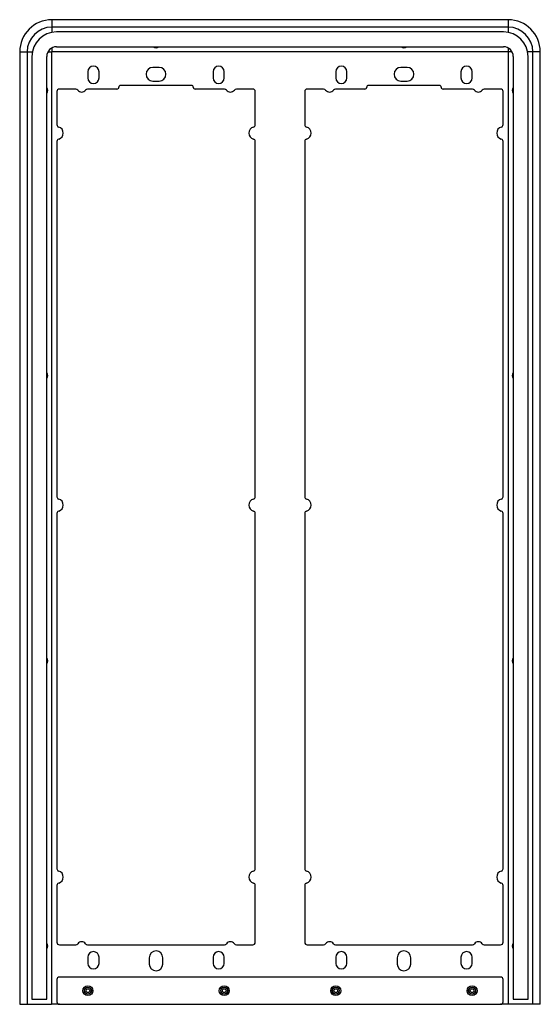
# Model space of a CAD drawing. Units: millimetres. Extents: x -105 to 105, y -198 to 198.
import ezdxf

# ---------------------------------------------------------------- set-up
doc = ezdxf.new("R2010")
doc.units = ezdxf.units.MM
doc.header["$LTSCALE"] = 16.335
doc.layers.get('0').update_dxf_attribs({"linetype": 'CONTINUOUS'})
doc.layers.add('ASSI', color=7, linetype='CONTINUOUS')
doc.layers.add('RACCORDO', color=7, linetype='CONTINUOUS')

msp = doc.modelspace()

# ---------------------------------------------------------------- linework, layer by layer
at = {"color": 253, "linetype": 'CONTINUOUS'}
for p, q in [((-92, 198.5), (-92, 193.42)), ((92, 198.5), (92, 193.42)), ((92, 195.5), (-92, 195.5)), ((-92, 187.12), (-92, 185.6)), ((92, 187.12), (92, 185.6)), ((-105, 185.5), (-99.92, 185.5)), ((-102, 185.5), (-102, -198.5)), ((-93.62, 185.5), (-92.1, 185.5)), ((93.62, 185.5), (92.1, 185.5)), ((105, 185.5), (99.92, 185.5)), ((102, -198.5), (102, 185.5))]:
    msp.add_line(p, q, dxfattribs=at)
at = {"color": 7, "linetype": 'CONTINUOUS'}
for p, q in [((92, 198.5), (-92, 198.5)), ((-105, 185.5), (-105, -198.5)), ((-92.1, 185.5), (-92.1, -198.5)), ((92, 185.6), (-92, 185.6)), ((92.1, -198.5), (92.1, 185.5)), ((105, -198.5), (105, 185.5)), ((-35.75, 172), (-64.25, 172)), ((64.25, 172), (35.75, 172)), ((-90, 169.5), (-90, 156.18)), ((-82.4, 170.5), (-89, 170.5)), ((-65.75, 170.5), (-77.6, 170.5)), ((-22.4, 170.5), (-34.25, 170.5)), ((-11, 170.5), (-17.6, 170.5)), ((-10, 156.18), (-10, 169.5)), ((10, 169.5), (10, 156.18)), ((17.6, 170.5), (11, 170.5)), ((34.25, 170.5), (22.4, 170.5)), ((77.6, 170.5), (65.75, 170.5)), ((89, 170.5), (82.4, 170.5)), ((90, 156.18), (90, 169.5)), ((-90, 149.42), (-90, 6.18)), ((-10, 6.18), (-10, 149.42)), ((10, 149.42), (10, 6.18)), ((90, 6.18), (90, 149.42)), ((-90, -0.58), (-90, -143.82)), ((-10, -143.82), (-10, -0.58)), ((10, -0.58), (10, -143.82)), ((90, -143.82), (90, -0.58)), ((-90, -150.58), (-90, -173.5)), ((-10, -173.5), (-10, -150.58)), ((10, -150.58), (10, -173.5)), ((90, -173.5), (90, -150.58)), ((-89, -174.5), (-82.4, -174.5)), ((-77.6, -174.5), (-22.4, -174.5)), ((-17.6, -174.5), (-11, -174.5)), ((11, -174.5), (17.6, -174.5)), ((22.4, -174.5), (77.6, -174.5)), ((82.4, -174.5), (89, -174.5)), ((-105, -198.5), (-92.1, -198.5)), ((-100.1, -196.4), (-94.1, -196.4)), ((-89, -198.5), (-92.1, -198.5)), ((92.1, -198.5), (89, -198.5)), ((105, -198.5), (92.1, -198.5)), ((94.1, -196.4), (100.1, -196.4))]:
    msp.add_line(p, q, dxfattribs=at)
for centre, radius, start, end in [((-92, 185.5), 13, 90, 180), ((92, 185.5), 13, 0, 90), ((-92, 185.5), 0.1, 90, 180), ((92, 185.5), 0.1, 0, 90), ((-65.75, 171.25), 0.75, 270, 360), ((-64.25, 171.25), 0.75, 90, 180), ((-35.75, 171.25), 0.75, 0, 90), ((-34.25, 171.25), 0.75, 180, 270), ((34.25, 171.25), 0.75, 270, 360), ((35.75, 171.25), 0.75, 90, 180), ((64.25, 171.25), 0.75, 0, 90), ((65.75, 171.25), 0.75, 180, 270), ((-89, 169.5), 1, 90, 180), ((-82.4, 169.5), 1, 36.8699, 90), ((-80, 171.3), 2, 216.8699, 323.1301), ((-77.6, 169.5), 1, 90, 143.1301), ((-22.4, 169.5), 1, 36.8699, 90), ((-20, 171.3), 2, 216.8699, 323.1301), ((-17.6, 169.5), 1, 90, 143.1301), ((-11, 169.5), 1, 0, 90), ((11, 169.5), 1, 90, 180), ((17.6, 169.5), 1, 36.8699, 90), ((20, 171.3), 2, 216.8699, 323.1301), ((22.4, 169.5), 1, 90, 143.1301), ((77.6, 169.5), 1, 36.8699, 90), ((80, 171.3), 2, 216.8699, 323.1301), ((82.4, 169.5), 1, 90, 143.1301), ((89, 169.5), 1, 0, 90), ((-89, 156.18), 1, 180, 255.0994), ((-89.9, 152.8), 2.5, 284.9006, 75.0994), ((-10.1, 152.8), 2.5, 104.9006, 255.0994), ((-11, 156.18), 1, 284.9006, 360), ((11, 156.18), 1, 180, 255.0994), ((10.1, 152.8), 2.5, 284.9006, 75.0994), ((89.9, 152.8), 2.5, 104.9006, 255.0994), ((89, 156.18), 1, 284.9006, 360), ((-89, 149.42), 1, 104.9006, 180), ((-11, 149.42), 1, 0, 75.0994), ((11, 149.42), 1, 104.9006, 180), ((89, 149.42), 1, 0, 75.0994), ((-89, 6.18), 1, 180, 255.0994), ((-89.9, 2.8), 2.5, 284.9006, 75.0994), ((-10.1, 2.8), 2.5, 104.9006, 255.0994), ((-11, 6.18), 1, 284.9006, 360), ((11, 6.18), 1, 180, 255.0994), ((10.1, 2.8), 2.5, 284.9006, 75.0994), ((89.9, 2.8), 2.5, 104.9006, 255.0994), ((89, 6.18), 1, 284.9006, 360), ((-89, -0.58), 1, 104.9006, 180), ((-11, -0.58), 1, 0, 75.0994), ((11, -0.58), 1, 104.9006, 180), ((89, -0.58), 1, 0, 75.0994), ((-89, -143.82), 1, 180, 255.0994), ((-89.9, -147.2), 2.5, 284.9006, 75.0994), ((-10.1, -147.2), 2.5, 104.9006, 255.0994), ((-11, -143.82), 1, 284.9006, 360), ((11, -143.82), 1, 180, 255.0994), ((10.1, -147.2), 2.5, 284.9006, 75.0994), ((89.9, -147.2), 2.5, 104.9006, 255.0994), ((89, -143.82), 1, 284.9006, 360), ((-89, -150.58), 1, 104.9006, 180), ((-11, -150.58), 1, 0, 75.0994), ((11, -150.58), 1, 104.9006, 180), ((89, -150.58), 1, 0, 75.0994), ((-89, -173.5), 1, 180, 270), ((-82.4, -173.5), 1, 270, 323.1301), ((-80, -175.3), 2, 36.8699, 143.1301), ((-77.6, -173.5), 1, 216.8699, 270), ((-22.4, -173.5), 1, 270, 323.1301), ((-20, -175.3), 2, 36.8699, 143.1301), ((-17.6, -173.5), 1, 216.8699, 270), ((-11, -173.5), 1, 270, 360), ((11, -173.5), 1, 180, 270), ((17.6, -173.5), 1, 270, 323.1301), ((20, -175.3), 2, 36.8699, 143.1301), ((22.4, -173.5), 1, 216.8699, 270), ((77.6, -173.5), 1, 270, 323.1301), ((80, -175.3), 2, 36.8699, 143.1301), ((82.4, -173.5), 1, 216.8699, 270), ((89, -173.5), 1, 270, 360)]:
    msp.add_arc(centre, radius, start, end, dxfattribs=at)
at = {"color": 253, "linetype": 'CONTINUOUS'}
for centre, start, end in [((-92, 185.5), 90, 180), ((92, 185.5), 0, 90)]:
    msp.add_arc(centre, 10, start, end, dxfattribs=at)
at = {"layer": 'ASSI', "color": 7, "linetype": 'CONTINUOUS'}
for p, q in [((-48.75, 179.25), (-51.25, 179.25)), ((51.25, 179.25), (48.75, 179.25)), ((-77.5, 177.5), (-77.5, 175)), ((-73, 175), (-73, 177.5)), ((-27, 177.5), (-27, 175)), ((-22.5, 175), (-22.5, 177.5)), ((22.5, 177.5), (22.5, 175)), ((27, 175), (27, 177.5)), ((73, 177.5), (73, 175)), ((77.5, 175), (77.5, 177.5)), ((-51.25, 173.75), (-48.75, 173.75)), ((48.75, 173.75), (51.25, 173.75)), ((-77.5, -179.5), (-77.5, -182)), ((-73, -182), (-73, -179.5)), ((-52.75, -179.75), (-52.75, -182.25)), ((-47.25, -182.25), (-47.25, -179.75)), ((-27, -179.5), (-27, -182)), ((-22.5, -182), (-22.5, -179.5)), ((22.5, -179.5), (22.5, -182)), ((27, -182), (27, -179.5)), ((47.25, -179.75), (47.25, -182.25)), ((52.75, -182.25), (52.75, -179.75)), ((73, -179.5), (73, -182)), ((77.5, -182), (77.5, -179.5))]:
    msp.add_line(p, q, dxfattribs=at)
for centre, radius, start, end in [((-75.25, 177.5), 2.25, 0, 180), ((-51.25, 176.5), 2.75, 90, 270), ((-48.75, 176.5), 2.75, 270, 90), ((-24.75, 177.5), 2.25, 0, 180), ((24.75, 177.5), 2.25, 0, 180), ((48.75, 176.5), 2.75, 90, 270), ((51.25, 176.5), 2.75, 270, 90), ((75.25, 177.5), 2.25, 0, 180), ((-75.25, 175), 2.25, 180, 360), ((-24.75, 175), 2.25, 180, 360), ((24.75, 175), 2.25, 180, 360), ((75.25, 175), 2.25, 180, 360), ((-75.25, -179.5), 2.25, 0, 180), ((-50, -179.75), 2.75, 0, 180), ((-24.75, -179.5), 2.25, 0, 180), ((24.75, -179.5), 2.25, 0, 180), ((50, -179.75), 2.75, 0, 180), ((75.25, -179.5), 2.25, 0, 180), ((-75.25, -182), 2.25, 180, 360), ((-50, -182.25), 2.75, 180, 360), ((-24.75, -182), 2.25, 180, 360), ((24.75, -182), 2.25, 180, 360), ((50, -182.25), 2.75, 180, 360), ((75.25, -182), 2.25, 180, 360)]:
    msp.add_arc(centre, radius, start, end, dxfattribs=at)
at = {"layer": 'RACCORDO', "color": 7, "linetype": 'CONTINUOUS'}
for p, q in [((90.1, 193.6), (-90.1, 193.6)), ((-90.1, 187.6), (90.1, 187.6)), ((-100.1, 183.6), (-100.1, -196.4)), ((-94.1, -196.4), (-94.1, 183.6)), ((94.1, 183.6), (94.1, -196.4)), ((100.1, -196.4), (100.1, 183.6)), ((-90, -188.5), (-90, -197.5)), ((89, -187.5), (-89, -187.5)), ((90, -197.5), (90, -188.5)), ((-89, -198.5), (89, -198.5))]:
    msp.add_line(p, q, dxfattribs=at)
for centre, radius in [((-77.5, -193), 2), ((-77.5, -193), 0.75), ((-22.5, -193), 2), ((-22.5, -193), 0.75), ((22.5, -193), 2), ((22.5, -193), 0.75), ((77.5, -193), 2), ((77.5, -193), 0.75)]:
    msp.add_circle(centre, radius, dxfattribs=at)
at = {"layer": 'RACCORDO', "color": 253, "linetype": 'CONTINUOUS'}
for centre, radius in [((-77.5, -193), 1.4), ((-77.5, -193), 1.35), ((-22.5, -193), 1.4), ((-22.5, -193), 1.35), ((22.5, -193), 1.4), ((22.5, -193), 1.35), ((77.5, -193), 1.4), ((77.5, -193), 1.35)]:
    msp.add_circle(centre, radius, dxfattribs=at)
at = {"layer": 'RACCORDO', "color": 7, "linetype": 'CONTINUOUS'}
for centre, radius, start, end in [((-90.1, 183.6), 10, 90, 180), ((90.1, 183.6), 10, 0, 90), ((-90.1, 183.6), 4, 90, 180), ((-50, 189.2), 2, 233.144, 306.856), ((50, 189.2), 2, 233.144, 306.856), ((90.1, 183.6), 4, 0, 90), ((-95.7, 170), 2, 323.2598, 36.7402), ((95.7, 170), 2, 143.2598, 216.7402), ((-95.7, 55), 2, 323.2598, 36.7402), ((95.7, 55), 2, 143.2598, 216.7402), ((-95.7, -60), 2, 323.2598, 36.7402), ((95.7, -60), 2, 143.2598, 216.7402), ((-95.7, -175), 2, 323.2598, 36.7402), ((95.7, -175), 2, 143.2598, 216.7402), ((-89, -188.5), 1, 90, 180), ((89, -188.5), 1, 0, 90), ((-89, -197.5), 1, 180, 270), ((89, -197.5), 1, 270, 360)]:
    msp.add_arc(centre, radius, start, end, dxfattribs=at)

doc.saveas('drawing.dxf')
